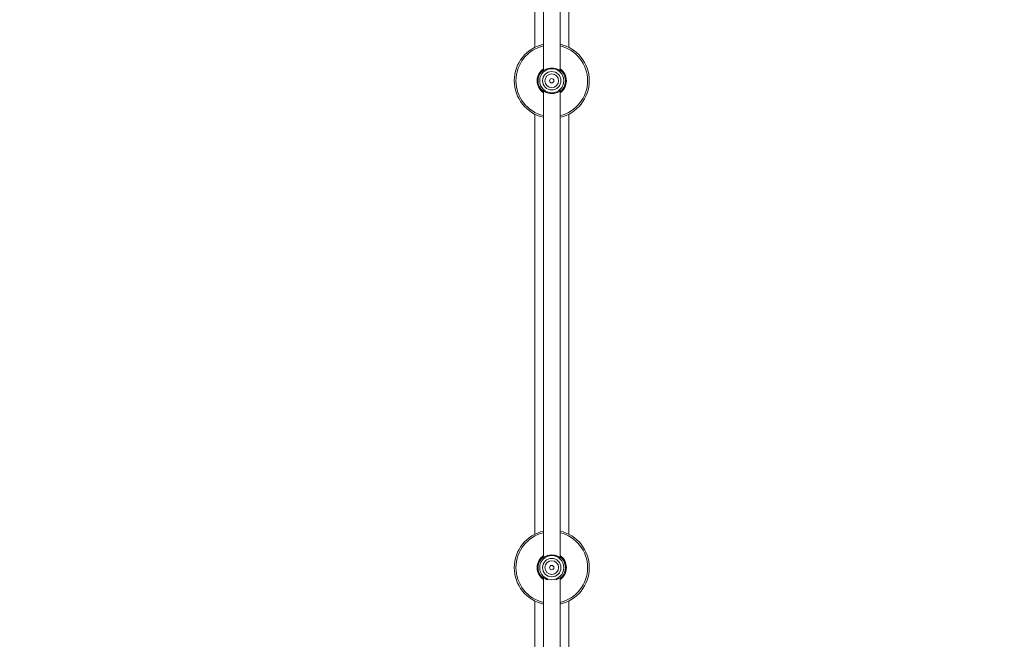
# Model space of a CAD drawing. Units: millimetres. Extents: x -1163 to 10432, y -936 to 12046.
# Drawn here: x 4940 to 5951, y 3072 to 3708 of the extents above; entities that cross this region are included whole.
import ezdxf

# ---------------------------------------------------------------- set-up
doc = ezdxf.new("R2010")
doc.units = ezdxf.units.MM
doc.layers.add('Dimensions', color=7, linetype='Continuous')
doc.styles.get("Standard").update_dxf_attribs({"font": 'arial.ttf'})
doc.dimstyles.new('Leikkiset keinu', dxfattribs={"dimtxt": 150, "dimasz": 2.5, "dimexe": 0.06, "dimexo": 0.625, "dimtad": 0, "dimtih": 1, "dimtoh": 1, "dimdec": 0, "dimtxsty": 'Standard', "dimcen": 2.5, "dimadec": 0, "dimazin": 0, "dimtfac": 1, "dimtmove": 0, "dimatfit": 3, "dimfxl": 1, "dimarcsym": 0})

# ---------------------------------------------------------------- blocks, each defined once
blk = doc.blocks.new('*D2')
at = {"layer": 'Defpoints', "color": 0}
for p in [(5486.2, 10681.3), (-879.2, 680.3), (5486.2, 680.3)]:
    blk.add_point(p, dxfattribs=at)
at = {"layer": 'Dimensions', "color": 0, "lineweight": -2}
for p, q in [((5485.6, 10681.3), (-879.3, 10681.3)), ((-879.2, 10678.8), (-879.2, 5758)), ((-879.2, 682.8), (-879.2, 5603.6)), ((5485.6, 680.3), (-879.3, 680.3))]:
    blk.add_line(p, q, dxfattribs=at)
at = {"layer": 'Dimensions', "color": 0}
for points in [[(-878.8, 10678.8), (-879.6, 10678.8), (-879.2, 10681.3)], [(-879.6, 682.8), (-878.8, 682.8), (-879.2, 680.3)]]:
    blk.add_solid(points, dxfattribs=at)
at = {"layer": 'Dimensions', "color": 0, "lineweight": 5, "insert": (-879.2, 5680.8), "char_height": 150, "attachment_point": 5}
blk.add_mtext('10001', dxfattribs=at)
blk = doc.blocks.new('*D3')
at = {"layer": 'Defpoints', "color": 0}
for p in [(510.7, 5705.8), (10431.7, 5705.8), (10431.7, -837.4)]:
    blk.add_point(p, dxfattribs=at)
at = {"layer": 'Dimensions', "color": 0, "lineweight": -2}
for p, q in [((510.7, 5705.1), (510.7, -837.5)), ((10431.7, 5705.1), (10431.7, -837.5)), ((513.2, -837.4), (5261.4, -837.4)), ((10429.2, -837.4), (5681.1, -837.4))]:
    blk.add_line(p, q, dxfattribs=at)
at = {"layer": 'Dimensions', "color": 0}
for points in [[(513.2, -837), (513.2, -837.9), (510.7, -837.4)], [(10429.2, -837.9), (10429.2, -837), (10431.7, -837.4)]]:
    blk.add_solid(points, dxfattribs=at)
at = {"layer": 'Dimensions', "color": 0, "lineweight": 5, "insert": (5471.2, -837.4), "char_height": 150, "attachment_point": 5}
blk.add_mtext('9921', dxfattribs=at)
blk = doc.blocks.new('*D4')
at = {"layer": 'Defpoints', "color": 0}
for p in [(44, 8891.6), (5486.2, 8891.6), (5486.2, 2519.9)]:
    blk.add_point(p, dxfattribs=at)
at = {"layer": 'Dimensions', "color": 0, "lineweight": -2}
for p, q in [((5485.6, 8891.6), (43.9, 8891.6)), ((44, 8889.1), (44, 5783)), ((44, 2522.4), (44, 5628.6)), ((5485.6, 2519.9), (43.9, 2519.9))]:
    blk.add_line(p, q, dxfattribs=at)
at = {"layer": 'Dimensions', "color": 0}
for points in [[(44.4, 8889.1), (43.5, 8889.1), (44, 8891.6)], [(43.5, 2522.4), (44.4, 2522.4), (44, 2519.9)]]:
    blk.add_solid(points, dxfattribs=at)
at = {"layer": 'Dimensions', "color": 0, "lineweight": 5, "insert": (44, 5705.8), "char_height": 150, "attachment_point": 5}
blk.add_mtext('6372', dxfattribs=at)
blk = doc.blocks.new('*D5')
at = {"layer": 'Defpoints', "color": 0}
for p in [(8672.1, 5705.8), (2300.8, 5702.9), (8672.1, -174.5)]:
    blk.add_point(p, dxfattribs=at)
at = {"layer": 'Dimensions', "color": 0, "lineweight": -2}
for p, q in [((8672.1, 5705.1), (8672.1, -174.5)), ((2300.8, 5702.3), (2300.8, -174.5)), ((2303.3, -174.5), (5276.1, -174.5)), ((8669.6, -174.5), (5696.8, -174.5))]:
    blk.add_line(p, q, dxfattribs=at)
at = {"layer": 'Dimensions', "color": 0}
for points in [[(2303.3, -174), (2303.3, -174.9), (2300.8, -174.5)], [(8669.6, -174.9), (8669.6, -174), (8672.1, -174.5)]]:
    blk.add_solid(points, dxfattribs=at)
at = {"layer": 'Dimensions', "color": 0, "lineweight": 5, "insert": (5486.5, -174.5), "char_height": 150, "attachment_point": 5}
blk.add_mtext('6371', dxfattribs=at)

msp = doc.modelspace()

# ---------------------------------------------------------------- linework, layer by layer
at = {"linetype": 'Continuous', "lineweight": 5}
for p, q in [((5477.7, 4135.2), (5477.7, 3656.3)), ((5494.7, 3656.3), (5494.7, 4135.2)), ((5468.7, 4111.4), (5468.7, 3680.1)), ((5503.7, 3680.1), (5503.7, 4111.4)), ((5476.1, 3655.5), (5475.9, 3655.3)), ((5476.2, 3655.5), (5476.1, 3655.5)), ((5477.2, 3656), (5476.5, 3655.7)), ((5480.1, 3657.5), (5480, 3657.5)), ((5496.4, 3655.5), (5496, 3655.7)), ((5476.1, 3636), (5475.9, 3636.2)), ((5476.1, 3636), (5476.5, 3635.8)), ((5477.7, 3635.2), (5477.7, 3156.3)), ((5494.7, 3156.3), (5494.7, 3635.2)), ((5496.3, 3636), (5496.4, 3636)), ((5496.6, 3636.2), (5496.4, 3636)), ((5468.7, 3611.4), (5468.7, 3180.1)), ((5503.7, 3180.1), (5503.7, 3611.4)), ((5477.2, 3156), (5476.5, 3155.7)), ((5480.1, 3157.5), (5480, 3157.5)), ((5476.1, 3155.5), (5475.9, 3155.3)), ((5476.2, 3155.5), (5476.1, 3155.5)), ((5496.4, 3155.5), (5496, 3155.7)), ((5476.1, 3136), (5475.9, 3136.2)), ((5476.1, 3136), (5476.5, 3135.8)), ((5496.3, 3136), (5496.4, 3136)), ((5496.6, 3136.2), (5496.4, 3136)), ((5477.7, 3135.2), (5477.7, 2844.6)), ((5494.7, 2843.8), (5494.7, 3135.2)), ((5468.7, 3111.4), (5468.7, 2805.6)), ((5503.7, 2805.6), (5503.7, 3111.4))]:
    msp.add_line(p, q, dxfattribs=at)
for centre, radius in [((5486.2, 3645.8), 12.4), ((5486.2, 3645.8), 9.47), ((5486.2, 3645.8), 7), ((5486.2, 3645.8), 2.25), ((5486.2, 3145.8), 12.4), ((5486.2, 3145.8), 9.47), ((5486.2, 3145.8), 7), ((5486.2, 3145.8), 2.25)]:
    msp.add_circle(centre, radius, dxfattribs=at)
for centre, radius, start, end in [((5486.2, 3645.8), 38.5, 102.745, 257.255), ((5486.2, 3645.8), 38.5, 282.745, 77.255), ((5486.2, 3645.8), 36.8, 103.371, 256.629), ((5486.2, 3645.8), 36.8, 283.371, 76.629), ((5486.2, 3645.8), 15, 124.5181, 235.4819), ((5486.2, 3645.8), 14.1, 137.1638, 222.8362), ((5486.2, 3645.8), 14.1, 136.6425, 223.3575), ((5486.2, 3645.8), 15, 304.5181, 55.4819), ((5486.2, 3645.8), 14.1, 316.6425, 43.3575), ((5486.2, 3645.8), 14.1, 317.1638, 42.8362), ((5486.2, 3145.8), 38.5, 102.745, 257.255), ((5486.2, 3145.8), 36.8, 103.371, 256.629), ((5486.2, 3145.8), 38.5, 282.745, 77.255), ((5486.2, 3145.8), 36.8, 283.371, 76.629), ((5486.2, 3145.8), 15, 124.5181, 235.4819), ((5486.2, 3145.8), 15, 304.5181, 55.4819), ((5486.2, 3145.8), 14.1, 137.1638, 222.8362), ((5486.2, 3145.8), 14.1, 136.6425, 223.3575), ((5486.2, 3145.8), 14.1, 316.6425, 43.3575), ((5486.2, 3145.8), 14.1, 317.1638, 42.8362)]:
    msp.add_arc(centre, radius, start, end, dxfattribs=at)
for points, knots in [([(5477.7, 3657), (5477.5, 3656.8), (5476.8, 3656.3), (5476.2, 3655.6), (5476, 3655.4), (5475.9, 3655.4)], [0, 0, 0, 0, 0.294135, 0.725977, 1, 1, 1, 1]), ([(5475.9, 3655.3), (5475.9, 3655.4), (5476, 3655.4), (5476, 3655.4), (5476, 3655.4)], [0, 0, 0, 0, 0.5595902, 1, 1, 1, 1]), ([(5476, 3655.4), (5476.2, 3655.5), (5476.5, 3655.6), (5477.3, 3656.1), (5478.4, 3656.7), (5480, 3657.6), (5482.1, 3658.3), (5484.4, 3658.7), (5486.2, 3658.8), (5488.1, 3658.7), (5489.8, 3658.4), (5491.4, 3657.9), (5493.1, 3657.3), (5494, 3656.8), (5494.5, 3656.4)], [0, 0, 0, 0, 0.0687441, 0.14255, 0.2145336, 0.2895197, 0.4385011, 0.5146481, 0.5899094, 0.6653002, 0.7413877, 0.8160823, 0.8914967, 1, 1, 1, 1]), ([(5476.5, 3655.7), (5476.4, 3655.7), (5476.2, 3655.6), (5476.1, 3655.5), (5476, 3655.4)], [0, 0, 0, 0, 0.5011, 1, 1, 1, 1]), ([(5496, 3655.7), (5495.8, 3655.8), (5495.4, 3655.9), (5494.7, 3656.4), (5494.3, 3656.6)], [0, 0, 0, 0, 0.518238, 1, 1, 1, 1]), ([(5494.5, 3656.4), (5494.7, 3656.3), (5495.3, 3656), (5496, 3655.6), (5496.3, 3655.5), (5496.5, 3655.4)], [0, 0, 0, 0, 0.209848, 0.618034, 1, 1, 1, 1]), ([(5496.6, 3655.4), (5496.5, 3655.4), (5496.4, 3655.6), (5495.7, 3656.2), (5495, 3656.8), (5494.7, 3657)], [0, 0, 0, 0, 0.264359, 0.698456, 1, 1, 1, 1]), ([(5496.5, 3655.4), (5496.4, 3655.5), (5496.3, 3655.6), (5496.1, 3655.7), (5496, 3655.7)], [0, 0, 0, 0, 0.4989, 1, 1, 1, 1]), ([(5496.5, 3655.4), (5496.5, 3655.4), (5496.5, 3655.4), (5496.6, 3655.4), (5496.6, 3655.3)], [0, 0, 0, 0, 0.560387, 1, 1, 1, 1]), ([(5476, 3636.1), (5476, 3636.1), (5476, 3636.1), (5475.9, 3636.2), (5475.9, 3636.2)], [0, 0, 0, 0, 0.560412, 1, 1, 1, 1]), ([(5475.9, 3636.2), (5476, 3636.1), (5476.2, 3635.9), (5476.8, 3635.3), (5477.5, 3634.7), (5477.7, 3634.5)], [0, 0, 0, 0, 0.284011, 0.707355, 1, 1, 1, 1]), ([(5476.5, 3635.8), (5476.4, 3635.8), (5476.2, 3635.9), (5476.1, 3636), (5476, 3636.1)], [0, 0, 0, 0, 0.500907, 1, 1, 1, 1]), ([(5478, 3635.1), (5477.7, 3635.2), (5477.1, 3635.5), (5476.5, 3635.9), (5476.2, 3636), (5476, 3636.1)], [0, 0, 0, 0, 0.246678, 0.628465, 1, 1, 1, 1]), ([(5476.5, 3635.8), (5476.7, 3635.7), (5477.1, 3635.6), (5477.8, 3635.1), (5478.2, 3634.9)], [0, 0, 0, 0, 0.519214, 1, 1, 1, 1]), ([(5494.2, 3634.9), (5493.7, 3634.6), (5492.6, 3634), (5489.8, 3633), (5486.3, 3632.6), (5482.7, 3633), (5479.8, 3634), (5478.5, 3634.8), (5478, 3635.1)], [0, 0, 0, 0, 0.106339, 0.297029, 0.484176, 0.671921, 0.862617, 1, 1, 1, 1]), ([(5494, 3634.8), (5494.4, 3635), (5495.3, 3635.5), (5495.7, 3635.7), (5496, 3635.8)], [0, 0, 0, 0, 0.468697, 1, 1, 1, 1]), ([(5496.5, 3636.1), (5496.3, 3636), (5496, 3635.9), (5495.3, 3635.5), (5494.5, 3635.1), (5494.2, 3634.9)], [0, 0, 0, 0, 0.328944, 0.665608, 1, 1, 1, 1]), ([(5494.7, 3634.5), (5495, 3634.7), (5495.7, 3635.3), (5496.3, 3635.9), (5496.5, 3636.1), (5496.6, 3636.2)], [0, 0, 0, 0, 0.29276, 0.714395, 1, 1, 1, 1]), ([(5496.5, 3636.1), (5496.4, 3636), (5496.3, 3635.9), (5496.1, 3635.8), (5496, 3635.8)], [0, 0, 0, 0, 0.499093, 1, 1, 1, 1]), ([(5496.6, 3636.2), (5496.6, 3636.2), (5496.5, 3636.1), (5496.5, 3636.1), (5496.5, 3636.1)], [0, 0, 0, 0, 0.559571, 1, 1, 1, 1]), ([(5477.7, 3157), (5477.5, 3156.8), (5476.8, 3156.3), (5476.2, 3155.6), (5476, 3155.4), (5475.9, 3155.4)], [0, 0, 0, 0, 0.294117, 0.725978, 1, 1, 1, 1]), ([(5476, 3155.4), (5476.2, 3155.5), (5476.5, 3155.6), (5477.3, 3156.1), (5478.4, 3156.7), (5480, 3157.6), (5482.1, 3158.3), (5484.4, 3158.7), (5486.2, 3158.8), (5488.1, 3158.7), (5489.8, 3158.4), (5491.4, 3157.9), (5493.1, 3157.3), (5494, 3156.8), (5494.5, 3156.4)], [0, 0, 0, 0, 0.068744, 0.14255, 0.214537, 0.289523, 0.438504, 0.514649, 0.589911, 0.665302, 0.741389, 0.816084, 0.8915, 1, 1, 1, 1]), ([(5496, 3155.7), (5495.8, 3155.8), (5495.4, 3155.9), (5494.7, 3156.4), (5494.3, 3156.6)], [0, 0, 0, 0, 0.518264, 1, 1, 1, 1]), ([(5494.5, 3156.4), (5494.7, 3156.3), (5495.3, 3156), (5496, 3155.6), (5496.3, 3155.5), (5496.5, 3155.4)], [0, 0, 0, 0, 0.209862, 0.618016, 1, 1, 1, 1]), ([(5496.6, 3155.4), (5496.5, 3155.4), (5496.4, 3155.6), (5495.7, 3156.2), (5495, 3156.8), (5494.7, 3157)], [0, 0, 0, 0, 0.26436, 0.698437, 1, 1, 1, 1]), ([(5475.9, 3155.3), (5475.9, 3155.4), (5476, 3155.4), (5476, 3155.4), (5476, 3155.4)], [0, 0, 0, 0, 0.559687, 1, 1, 1, 1]), ([(5476.5, 3155.7), (5476.4, 3155.7), (5476.2, 3155.6), (5476.1, 3155.5), (5476, 3155.4)], [0, 0, 0, 0, 0.5011209, 1, 1, 1, 1]), ([(5496.5, 3155.4), (5496.4, 3155.5), (5496.3, 3155.6), (5496.1, 3155.7), (5496, 3155.7)], [0, 0, 0, 0, 0.4988791, 1, 1, 1, 1]), ([(5496.5, 3155.4), (5496.5, 3155.4), (5496.5, 3155.4), (5496.6, 3155.4), (5496.6, 3155.3)], [0, 0, 0, 0, 0.560483, 1, 1, 1, 1]), ([(5476, 3136.1), (5476, 3136.1), (5476, 3136.1), (5475.9, 3136.2), (5475.9, 3136.2)], [0, 0, 0, 0, 0.560509, 1, 1, 1, 1]), ([(5475.9, 3136.2), (5476, 3136.1), (5476.2, 3135.9), (5476.8, 3135.3), (5477.5, 3134.7), (5477.7, 3134.5)], [0, 0, 0, 0, 0.28399, 0.707336, 1, 1, 1, 1]), ([(5476.5, 3135.8), (5476.4, 3135.8), (5476.2, 3135.9), (5476.1, 3136), (5476, 3136.1)], [0, 0, 0, 0, 0.500928, 1, 1, 1, 1]), ([(5478, 3135.1), (5477.7, 3135.2), (5477.1, 3135.5), (5476.5, 3135.9), (5476.2, 3136), (5476, 3136.1)], [0, 0, 0, 0, 0.246658, 0.628442, 1, 1, 1, 1]), ([(5476.5, 3135.8), (5476.7, 3135.7), (5477.1, 3135.6), (5477.8, 3135.1), (5478.2, 3134.9)], [0, 0, 0, 0, 0.519227, 1, 1, 1, 1]), ([(5494, 3134.8), (5494.4, 3135), (5495.3, 3135.5), (5495.7, 3135.7), (5496, 3135.8)], [0, 0, 0, 0, 0.468675, 1, 1, 1, 1]), ([(5496.5, 3136.1), (5496.3, 3136), (5496, 3135.9), (5495.3, 3135.5), (5494.5, 3135.1), (5494.2, 3134.9)], [0, 0, 0, 0, 0.3289372, 0.6656153, 1, 1, 1, 1]), ([(5494.7, 3134.5), (5495, 3134.7), (5495.7, 3135.3), (5496.3, 3135.9), (5496.5, 3136.1), (5496.6, 3136.2)], [0, 0, 0, 0, 0.292778, 0.714394, 1, 1, 1, 1]), ([(5496.5, 3136.1), (5496.4, 3136), (5496.3, 3135.9), (5496.1, 3135.8), (5496, 3135.8)], [0, 0, 0, 0, 0.499072, 1, 1, 1, 1]), ([(5496.6, 3136.2), (5496.6, 3136.2), (5496.5, 3136.1), (5496.5, 3136.1), (5496.5, 3136.1)], [0, 0, 0, 0, 0.559668, 1, 1, 1, 1]), ([(5482.3, 3133.3), (5481.4, 3133.6), (5479.6, 3134.1), (5478.5, 3134.8), (5478, 3135.1)], [0, 0, 0, 0, 0.540446, 1, 1, 1, 1]), ([(5494.2, 3134.9), (5493.7, 3134.6), (5492.7, 3134), (5491.1, 3133.5), (5490.2, 3133.3)], [0, 0, 0, 0, 0.393268, 1, 1, 1, 1])]:
    msp.add_open_spline(points, degree=3, knots=knots, dxfattribs=at)

# ---------------------------------------------------------------- dimensions: what is measured, and where the dimension line sits
at = {"layer": 'Dimensions', "lineweight": 5}
for base, p1, p2, picture, middle in [((-879.2, 680.3), (5486.2, 10681.3), (5486.2, 680.3), '*D2', (-879.2, 5680.8)), ((44, 8891.6), (5486.2, 2519.9), (5486.2, 8891.6), '*D4', (44, 5705.8))]:
    dim = msp.add_linear_dim(base=base, p1=p1, p2=p2, angle=90, dimstyle='Leikkiset keinu', dxfattribs=at)
    dim.commit()
    dim.dimension.update_dxf_attribs({"geometry": picture, "text_midpoint": middle})
for base, p1, p2, picture, middle in [((10431.7, -837.4), (510.7, 5705.8), (10431.7, 5705.8), '*D3', (5471.2, -837.4)), ((8672.1, -174.5), (2300.8, 5702.9), (8672.1, 5705.8), '*D5', (5486.5, -174.5))]:
    dim = msp.add_linear_dim(base=base, p1=p1, p2=p2, dimstyle='Leikkiset keinu', dxfattribs=at)
    dim.commit()
    dim.dimension.update_dxf_attribs({"geometry": picture, "text_midpoint": middle})

doc.saveas('drawing.dxf')
